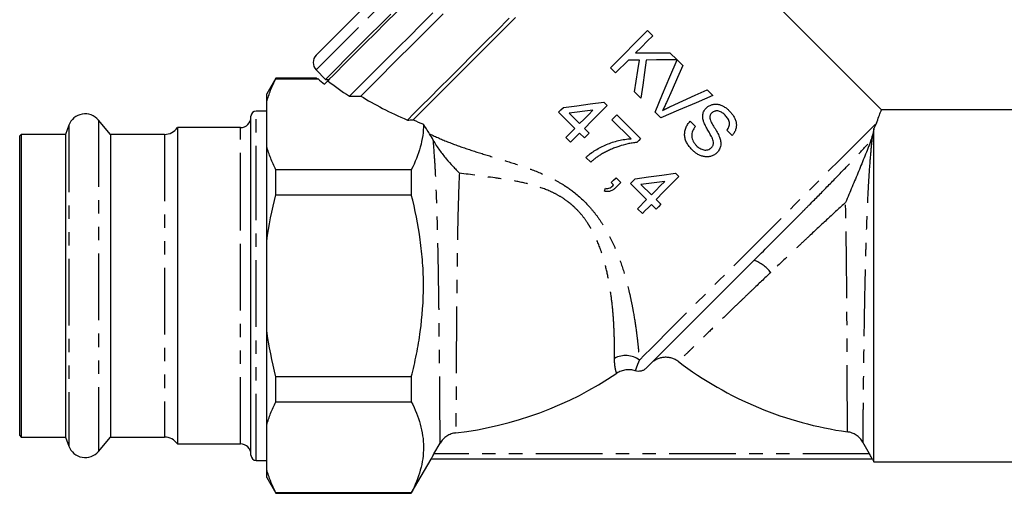
# Model space of a CAD drawing. Extents: x 4 to 414, y 13 to 291.
# Drawn here: x 24 to 118, y 175 to 220 of the extents above; entities that cross this region are included whole.
import ezdxf

# ---------------------------------------------------------------- set-up
doc = ezdxf.new("R2010")
doc.units = 0
doc.linetypes.add('PHANTOM', pattern=[12.7, 6.35, -1.27, 1.27, -1.27, 1.27, -1.27])
doc.layers.get('0').update_dxf_attribs({"linetype": 'CONTINUOUS'})

msp = doc.modelspace()

# ---------------------------------------------------------------- linework, layer by layer
at = {"color": 7, "linetype": 'CONTINUOUS'}
for p, q in [((106.443, 211.44), (84.654, 233.229)), ((84.178, 218.98), (84.678, 218.483)), ((86.313, 216.86), (86.998, 216.18)), ((81.155, 214.935), (80.655, 215.432)), ((87.002, 216.176), (87.544, 215.638)), ((52.67, 215.235), (53.553, 214.32)), ((48.838, 214.442), (47.972, 212.942)), ((52.708, 214.442), (48.838, 214.442)), ((48.838, 214.394), (48.838, 214.442)), ((48.838, 214.394), (52.825, 214.394)), ((52.708, 214.441), (52.825, 214.394)), ((53.461, 213.881), (53.775, 214.195)), ((53.553, 214.32), (53.901, 214.32)), ((47.972, 212.185), (47.972, 212.942)), ((83.566, 212.541), (82.95, 213.153)), ((89.864, 213.334), (90.406, 212.796)), ((47.972, 207.943), (47.972, 212.185)), ((80.032, 212.166), (80.35, 211.85)), ((46.472, 201.449), (46.472, 210.817)), ((47.972, 211.317), (46.972, 211.317)), ((77.275, 209.664), (75.729, 211.2)), ((76.742, 211.097), (77.727, 210.119)), ((81.26, 210.947), (83.534, 208.688)), ((85.451, 210.669), (84.909, 211.208)), ((120.577, 211.442), (106.439, 211.442)), ((29.147, 209.956), (28.832, 209.092)), ((33.103, 209.092), (31.961, 210.453)), ((82.627, 208.685), (80.808, 210.492)), ((88.242, 210.337), (88.743, 209.84)), ((24.622, 209.092), (24.472, 208.942)), ((24.472, 180.442), (24.472, 208.942)), ((28.832, 209.092), (24.622, 209.092)), ((24.622, 209.092), (24.622, 200.726)), ((28.832, 209.092), (28.832, 180.292)), ((38.237, 209.092), (33.103, 209.092)), ((33.103, 209.092), (33.103, 180.292)), ((45.472, 209.742), (39.472, 209.742)), ((39.472, 209.742), (39.472, 179.642)), ((78.185, 208.76), (77.73, 209.212)), ((78.182, 209.667), (78.637, 209.215)), ((92.236, 208.991), (91.735, 209.488)), ((105.722, 177.942), (105.722, 209.638)), ((47.972, 198.935), (47.972, 207.943)), ((76.872, 208.348), (76.417, 208.8)), ((78.782, 206.451), (78.327, 206.903)), ((48.838, 203.352), (48.838, 205.734)), ((61.722, 205.734), (48.838, 205.734)), ((61.722, 205.734), (61.722, 203.352)), ((86.854, 205.391), (87.173, 205.075)), ((80.964, 204.284), (80.738, 204.509)), ((81.19, 204.963), (81.645, 204.512)), ((84.098, 202.889), (82.552, 204.424)), ((83.565, 204.322), (84.55, 203.343)), ((48.838, 203.352), (61.722, 203.352)), ((80.106, 203.69), (80.196, 203.963)), ((85.008, 201.985), (84.553, 202.437)), ((85.005, 202.892), (85.459, 202.44)), ((46.472, 178.567), (46.472, 201.449)), ((83.695, 201.573), (83.24, 202.024)), ((24.622, 200.726), (24.622, 180.292)), ((47.972, 190.449), (47.972, 198.935)), ((47.972, 181.441), (47.972, 190.449)), ((61.722, 186.032), (48.838, 186.032)), ((48.838, 183.65), (48.838, 186.032)), ((61.722, 186.032), (61.722, 183.65)), ((48.838, 183.65), (61.722, 183.65)), ((47.972, 177.199), (47.972, 181.441)), ((24.472, 180.442), (24.622, 180.292)), ((24.622, 180.292), (28.832, 180.292)), ((28.832, 180.292), (29.147, 179.428)), ((31.961, 178.931), (33.103, 180.292)), ((33.103, 180.292), (38.237, 180.292)), ((105.3, 178.692), (104.654, 179.812)), ((39.472, 179.642), (45.472, 179.642)), ((63.877, 178.692), (64.462, 179.706)), ((46.972, 178.067), (47.972, 178.067)), ((61.722, 174.942), (63.599, 178.192)), ((105.579, 178.192), (63.598, 178.192)), ((105.578, 178.192), (105.722, 177.942)), ((105.722, 177.942), (128.99, 177.942)), ((47.972, 176.442), (47.972, 177.199)), ((47.972, 176.442), (48.838, 174.942)), ((61.722, 174.99), (48.838, 174.99)), ((48.838, 174.942), (48.838, 174.99)), ((48.838, 174.942), (61.722, 174.942)), ((61.722, 174.99), (61.722, 174.942))]:
    msp.add_line(p, q, dxfattribs=at)
at = {"color": 8, "linetype": 'PHANTOM'}
for p, q in [((46.972, 201.659), (46.972, 211.317)), ((29.147, 209.956), (29.147, 179.428)), ((31.961, 210.453), (31.961, 178.931)), ((38.237, 209.092), (38.237, 180.292)), ((45.472, 200.999), (45.472, 209.742)), ((46.972, 178.067), (46.972, 201.659)), ((45.472, 179.642), (45.472, 200.999)), ((105.3, 178.692), (63.877, 178.692))]:
    msp.add_line(p, q, dxfattribs=at)
at = {"color": 8, "linetype": 'PHANTOM', "flags": 128}
for points in [[(74.657, 237.223), (73.735, 236.301), (72.737, 235.303), (71.672, 234.238), (70.55, 233.116), (69.381, 231.947), (68.176, 230.742), (66.947, 229.513), (65.705, 228.271), (64.461, 227.027), (63.228, 225.793), (62.016, 224.582), (60.837, 223.403), (59.702, 222.268), (58.622, 221.188), (57.606, 220.172), (56.665, 219.23), (55.806, 218.372), (55.039, 217.604), (54.369, 216.935), (53.804, 216.37), (53.349, 215.915), (53.007, 215.573), (52.783, 215.349), (52.678, 215.244), (52.67, 215.235)], [(83.414, 187.619), (83.899, 188.104), (84.492, 188.697), (85.186, 189.391), (85.975, 190.18), (86.851, 191.056), (87.805, 192.01), (88.828, 193.033), (89.91, 194.115), (91.039, 195.244), (92.205, 196.41), (93.396, 197.601), (94.601, 198.806), (95.806, 200.011), (97.001, 201.206), (98.174, 202.379), (99.312, 203.517), (100.405, 204.609), (101.441, 205.646), (102.411, 206.615), (103.304, 207.509), (104.112, 208.317), (104.828, 209.032), (105.443, 209.647), (105.951, 210.156)]]:
    msp.add_lwpolyline(points, dxfattribs=at)
at = {"color": 7, "linetype": 'CONTINUOUS', "flags": 128}
for points in [[(56.914, 220.87), (56.035, 219.991), (55.244, 219.199), (54.548, 218.503), (53.954, 217.909), (53.469, 217.424), (53.097, 217.052), (52.841, 216.797), (52.705, 216.661), (52.682, 216.637)], [(53.553, 214.32), (53.577, 214.344), (53.712, 214.479), (53.966, 214.733), (54.337, 215.104), (54.82, 215.588), (55.413, 216.18), (56.108, 216.876), (56.9, 217.667), (57.781, 218.549), (58.743, 219.511), (59.777, 220.545)], [(60.333, 220.753), (59.274, 219.694), (58.284, 218.704), (57.372, 217.792), (56.546, 216.966), (55.814, 216.234), (55.184, 215.604), (54.66, 215.08), (54.249, 214.668), (53.953, 214.372), (53.775, 214.195)], [(55.842, 212.727), (56.193, 213.077), (56.657, 213.542), (57.232, 214.116), (57.911, 214.796), (58.689, 215.573), (59.557, 216.442), (60.509, 217.393), (61.534, 218.418), (62.623, 219.507), (63.767, 220.651)], [(64.747, 220.571), (63.625, 219.449), (62.554, 218.378), (61.545, 217.368), (60.606, 216.43), (59.748, 215.571), (58.977, 214.801), (58.303, 214.127), (57.731, 213.555), (57.267, 213.091), (56.915, 212.739)], [(61.347, 210.454), (61.969, 211.075), (62.691, 211.797), (63.504, 212.611), (64.403, 213.509), (65.378, 214.484), (66.419, 215.525), (67.517, 216.623), (68.661, 217.767), (69.839, 218.945), (71.042, 220.148)], [(71.626, 220.202), (70.427, 219.003), (69.25, 217.826), (68.105, 216.681), (67.005, 215.581), (65.96, 214.535), (64.98, 213.556), (64.075, 212.651), (63.255, 211.831), (62.527, 211.103), (61.899, 210.475)], [(80.655, 215.432), (81.858, 216.644), (83.036, 217.83), (84.178, 218.98)], [(84.678, 218.483), (84.146, 217.947), (83.605, 217.402), (83.055, 216.849)], [(83.055, 216.849), (84.158, 216.852), (85.245, 216.856), (86.313, 216.86)], [(82.375, 216.164), (81.97, 215.756), (81.564, 215.347), (81.155, 214.935)], [(83.411, 216.166), (82.894, 216.165), (82.375, 216.164)], [(82.95, 213.153), (83.105, 214.166), (83.258, 215.171), (83.411, 216.166)], [(84.043, 216.169), (83.886, 214.974), (83.727, 213.763), (83.566, 212.541)], [(86.998, 216.18), (86.028, 216.176), (85.043, 216.173), (84.043, 216.169)], [(84.909, 211.208), (85.623, 212.904), (86.323, 214.566), (87.002, 216.176)], [(87.544, 215.638), (87.036, 214.497), (86.515, 213.328), (85.984, 212.136)], [(90.406, 212.796), (88.8, 212.106), (87.143, 211.395), (85.451, 210.669)], [(86.371, 211.752), (87.56, 212.29), (88.726, 212.819), (89.864, 213.334)], [(75.729, 211.2), (75.954, 211.426), (76.18, 211.654)], [(76.18, 211.654), (77.451, 211.823), (78.737, 211.994), (80.032, 212.166)], [(80.35, 211.85), (79.621, 211.116), (78.897, 210.388), (78.182, 209.667)], [(78.996, 211.397), (78.24, 211.296), (77.488, 211.196), (76.742, 211.097)], [(77.727, 210.119), (78.147, 210.542), (78.57, 210.968), (78.996, 211.397)], [(80.808, 210.492), (81.034, 210.719), (81.26, 210.947)], [(76.417, 208.8), (76.701, 209.085), (76.987, 209.373), (77.275, 209.664)], [(77.73, 209.212), (77.442, 208.922), (77.156, 208.634), (76.872, 208.348)], [(78.637, 209.215), (78.41, 208.987), (78.185, 208.76)], [(83.534, 208.688), (83.351, 208.504), (83.168, 208.32)], [(83.003, 204.879), (84.274, 205.048), (85.56, 205.219), (86.854, 205.391)], [(80.738, 204.509), (80.963, 204.735), (81.19, 204.963)], [(81.645, 204.512), (81.418, 204.284), (81.193, 204.057)], [(82.552, 204.424), (82.777, 204.651), (83.003, 204.879)], [(85.819, 204.621), (85.062, 204.521), (84.311, 204.421), (83.565, 204.322)], [(84.55, 203.343), (84.97, 203.766), (85.393, 204.192), (85.819, 204.621)], [(87.173, 205.075), (86.444, 204.341), (85.72, 203.612), (85.005, 202.892)], [(83.24, 202.024), (83.524, 202.31), (83.81, 202.598), (84.098, 202.889)], [(84.553, 202.437), (84.265, 202.146), (83.978, 201.858), (83.695, 201.573)], [(85.459, 202.44), (85.233, 202.212), (85.008, 201.985)], [(94.319, 197.11), (93.171, 195.962), (92.046, 194.837), (90.957, 193.748), (89.914, 192.705), (88.928, 191.719), (88.01, 190.801), (87.169, 189.959), (86.413, 189.204), (85.751, 188.542), (85.19, 187.98), (84.734, 187.525), (84.39, 187.181), (84.16, 186.951), (84.047, 186.838)]]:
    msp.add_lwpolyline(points, dxfattribs=at)
at = {"color": 7, "linetype": 'CONTINUOUS'}
for centre, radius, start, end in [((53.389, 215.93), 1, 135, 224), ((30.697, 209.392), 1.65, 40, 160), ((45.472, 210.742), 1, 270, 0), ((46.972, 210.817), 0.5, 90, 180), ((38.237, 210.592), 1.5, 270, 325.48189), ((107.972, 214.942), 34.48, 232.80696, 262.04131), ((61.972, 214.942), 34.48, 276.64556, 304.01307), ((38.237, 178.792), 1.5, 34.51811, 90), ((30.697, 179.992), 1.65, 200, 320), ((45.472, 178.642), 1, 0, 90), ((46.972, 178.567), 0.5, 180, 270)]:
    msp.add_arc(centre, radius, start, end, dxfattribs=at)
at = {"color": 8, "linetype": 'PHANTOM'}
for centre, radius, start, end in [((93.218, 193.927), 3.368, 37.1617, 70.92244), ((82.101, 185.831), 2.218, 53.70934, 118.33544)]:
    msp.add_arc(centre, radius, start, end, dxfattribs=at)
at = {"color": 7, "linetype": 'CONTINUOUS'}
for major_axis, start_param, end_param in [((28.597, -4.641), 3.65803, 3.705667), ((27.835, -4.517), 3.679019, 3.8204), ((26.691, -4.331), 3.829478, 4.072319), ((26.119, -4.238), 4.081488, 4.128907)]:
    msp.add_ellipse((78.477, 215.188), major_axis=major_axis, ratio=0.341999, start_param=start_param, end_param=end_param, dxfattribs=at)
for points, knots in [([(47.972, 212.185), (48.072, 212.555), (48.195, 212.924), (48.414, 213.478), (48.492, 213.662), (48.658, 214.029), (48.746, 214.212), (48.838, 214.394)], [0, 0, 0, 0, 0.5, 0.5, 0.75, 0.75, 1, 1, 1, 1]), ([(85.984, 212.136), (85.926, 212.007), (85.867, 211.878), (85.743, 211.622), (85.677, 211.496), (85.61, 211.37)], [0, 0, 0, 0, 0.5, 0.5, 1, 1, 1, 1]), ([(85.61, 211.37), (85.735, 211.438), (85.86, 211.506), (86.114, 211.633), (86.243, 211.692), (86.371, 211.752)], [0, 0, 0, 0, 0.5, 0.5, 1, 1, 1, 1]), ([(89.763, 211.595), (89.8, 211.629), (89.836, 211.664), (89.914, 211.727), (89.954, 211.756), (90.082, 211.834), (90.175, 211.876), (90.365, 211.939), (90.464, 211.96), (90.666, 211.977), (90.77, 211.972), (90.923, 211.946), (90.973, 211.936), (91.074, 211.907), (91.124, 211.89), (91.271, 211.833), (91.365, 211.787), (91.547, 211.681), (91.635, 211.621), (91.803, 211.489), (91.881, 211.417), (91.959, 211.343)], [0, 0, 0, 0, 0.0625, 0.0625, 0.125, 0.125, 0.25, 0.25, 0.375, 0.375, 0.5, 0.5, 0.5625, 0.5625, 0.625, 0.625, 0.75, 0.75, 0.875, 0.875, 1, 1, 1, 1]), ([(89.525, 210.308), (89.508, 210.364), (89.491, 210.421), (89.463, 210.534), (89.452, 210.591), (89.438, 210.706), (89.434, 210.763), (89.435, 210.88), (89.441, 210.939), (89.46, 211.053), (89.473, 211.109), (89.51, 211.218), (89.534, 211.271), (89.587, 211.372), (89.617, 211.421), (89.685, 211.512), (89.724, 211.553), (89.763, 211.595)], [0, 0, 0, 0, 0.125, 0.125, 0.25, 0.25, 0.375, 0.375, 0.5, 0.5, 0.625, 0.625, 0.75, 0.75, 0.875, 0.875, 1, 1, 1, 1]), ([(90.295, 211.131), (90.268, 211.101), (90.241, 211.071), (90.194, 211.006), (90.175, 210.971), (90.142, 210.895), (90.129, 210.856), (90.114, 210.774), (90.113, 210.733), (90.111, 210.691)], [0, 0, 0, 0, 0.25, 0.25, 0.5, 0.5, 0.75, 0.75, 1, 1, 1, 1]), ([(91.572, 210.914), (91.528, 210.958), (91.483, 211.001), (91.389, 211.08), (91.341, 211.117), (91.24, 211.187), (91.187, 211.218), (91.076, 211.272), (91.018, 211.295), (90.899, 211.323), (90.838, 211.33), (90.747, 211.328), (90.717, 211.326), (90.658, 211.319), (90.628, 211.315), (90.541, 211.292), (90.486, 211.27), (90.41, 211.225), (90.386, 211.208), (90.339, 211.172), (90.317, 211.151), (90.295, 211.131)], [0, 0, 0, 0, 0.125, 0.125, 0.25, 0.25, 0.375, 0.375, 0.5, 0.5, 0.625, 0.625, 0.6875, 0.6875, 0.75, 0.75, 0.875, 0.875, 0.9375, 0.9375, 1, 1, 1, 1]), ([(91.735, 209.488), (91.776, 209.54), (91.815, 209.592), (91.881, 209.704), (91.91, 209.763), (91.955, 209.887), (91.972, 209.951), (91.987, 210.082), (91.987, 210.15), (91.969, 210.283), (91.951, 210.349), (91.901, 210.476), (91.87, 210.536), (91.798, 210.653), (91.757, 210.709), (91.668, 210.815), (91.62, 210.865), (91.572, 210.914)], [0, 0, 0, 0, 0.125, 0.125, 0.25, 0.25, 0.375, 0.375, 0.5, 0.5, 0.625, 0.625, 0.75, 0.75, 0.875, 0.875, 1, 1, 1, 1]), ([(91.959, 211.343), (92.038, 211.261), (92.116, 211.179), (92.258, 211.005), (92.322, 210.913), (92.436, 210.72), (92.489, 210.619), (92.55, 210.461), (92.568, 210.408), (92.599, 210.301), (92.611, 210.247), (92.629, 210.137), (92.635, 210.081), (92.639, 209.971), (92.637, 209.917), (92.629, 209.808), (92.62, 209.755), (92.598, 209.648), (92.584, 209.595), (92.533, 209.441), (92.487, 209.344), (92.404, 209.204), (92.373, 209.159), (92.307, 209.073), (92.271, 209.032), (92.236, 208.991)], [0, 0, 0, 0, 0.125, 0.125, 0.25, 0.25, 0.375, 0.375, 0.4375, 0.4375, 0.5, 0.5, 0.5625, 0.5625, 0.625, 0.625, 0.6875, 0.6875, 0.75, 0.75, 0.875, 0.875, 0.9375, 0.9375, 1, 1, 1, 1]), ([(105.951, 210.156), (106.038, 210.385), (106.212, 210.845), (106.38, 211.283), (106.467, 211.51), (106.439, 211.438), (106.439, 211.436)], [0, 0, 0, 0, 0.292902, 0.590233, 0.989205, 1, 1, 1, 1]), ([(62.877, 210.068), (62.877, 209.705), (62.852, 209.339), (62.749, 208.608), (62.672, 208.245), (62.373, 207.16), (62.082, 206.444), (61.722, 205.734)], [0, 0, 0, 0, 0.25, 0.25, 0.5, 0.5, 1, 1, 1, 1]), ([(88.464, 207.587), (88.418, 207.634), (88.372, 207.68), (88.284, 207.776), (88.242, 207.826), (88.119, 207.976), (88.044, 208.082), (87.911, 208.306), (87.852, 208.424), (87.788, 208.608), (87.77, 208.67), (87.74, 208.797), (87.73, 208.862), (87.717, 208.992), (87.714, 209.056), (87.717, 209.185), (87.723, 209.25), (87.75, 209.443), (87.784, 209.569), (87.874, 209.81), (87.934, 209.927), (88.039, 210.089), (88.077, 210.141), (88.156, 210.242), (88.199, 210.289), (88.242, 210.337)], [0, 0, 0, 0, 0.0625, 0.0625, 0.125, 0.125, 0.25, 0.25, 0.375, 0.375, 0.4375, 0.4375, 0.5, 0.5, 0.5625, 0.5625, 0.625, 0.625, 0.75, 0.75, 0.875, 0.875, 0.9375, 0.9375, 1, 1, 1, 1]), ([(88.743, 209.84), (88.691, 209.773), (88.64, 209.707), (88.55, 209.565), (88.51, 209.491), (88.443, 209.335), (88.416, 209.253), (88.389, 209.086), (88.386, 209), (88.402, 208.83), (88.42, 208.746), (88.47, 208.582), (88.503, 208.504), (88.581, 208.353), (88.627, 208.28), (88.73, 208.143), (88.789, 208.081), (88.848, 208.019)], [0, 0, 0, 0, 0.125, 0.125, 0.25, 0.25, 0.375, 0.375, 0.5, 0.5, 0.625, 0.625, 0.75, 0.75, 0.875, 0.875, 1, 1, 1, 1]), ([(90.371, 208.688), (90.356, 208.723), (90.34, 208.757), (90.305, 208.825), (90.288, 208.86), (90.235, 208.961), (90.197, 209.027), (90.084, 209.226), (90.006, 209.358), (89.852, 209.621), (89.777, 209.755), (89.638, 210.026), (89.574, 210.164), (89.525, 210.308)], [0, 0, 0, 0, 0.0625, 0.0625, 0.125, 0.125, 0.25, 0.25, 0.5, 0.5, 0.75, 0.75, 1, 1, 1, 1]), ([(90.111, 210.691), (90.113, 210.669), (90.115, 210.647), (90.122, 210.604), (90.126, 210.583), (90.143, 210.521), (90.157, 210.48), (90.203, 210.36), (90.241, 210.282), (90.359, 210.049), (90.449, 209.899), (90.629, 209.6), (90.719, 209.45), (90.889, 209.146), (90.967, 208.99), (91.034, 208.829)], [0, 0, 0, 0, 0.03125, 0.03125, 0.0625, 0.0625, 0.125, 0.125, 0.25, 0.25, 0.5, 0.5, 0.75, 0.75, 1, 1, 1, 1]), ([(105.722, 209.638), (105.706, 209.532), (105.686, 209.419), (105.636, 209.179), (105.607, 209.052), (105.569, 208.913)], [0, 0, 0, 0, 0.5, 0.5, 1, 1, 1, 1]), ([(48.838, 205.734), (48.655, 206.096), (48.489, 206.461), (48.198, 207.198), (48.072, 207.571), (47.972, 207.943)], [0, 0, 0, 0, 0.5, 0.5, 1, 1, 1, 1]), ([(63.808, 208.529), (63.897, 208.356), (63.994, 208.194), (64.195, 207.878), (64.3, 207.726), (64.615, 207.292), (64.828, 207.028), (65.253, 206.524), (65.467, 206.285), (65.781, 205.946), (65.885, 205.835), (66.09, 205.621), (66.192, 205.516), (66.292, 205.414)], [0, 0, 0, 0, 0.125, 0.125, 0.25, 0.25, 0.5, 0.5, 0.75, 0.75, 0.875, 0.875, 1, 1, 1, 1]), ([(78.327, 206.903), (78.362, 206.936), (78.397, 206.969), (78.469, 207.033), (78.505, 207.064), (78.616, 207.156), (78.691, 207.215), (78.922, 207.386), (79.083, 207.491), (79.413, 207.693), (79.581, 207.79), (79.929, 207.97), (80.108, 208.053), (80.662, 208.284), (81.043, 208.405), (81.625, 208.549), (81.822, 208.59), (82.121, 208.637), (82.222, 208.65), (82.424, 208.672), (82.526, 208.679), (82.627, 208.685)], [0, 0, 0, 0, 0.03125, 0.03125, 0.0625, 0.0625, 0.125, 0.125, 0.25, 0.25, 0.375, 0.375, 0.5, 0.5, 0.75, 0.75, 0.875, 0.875, 0.9375, 0.9375, 1, 1, 1, 1]), ([(83.168, 208.32), (83.095, 208.314), (83.022, 208.308), (82.877, 208.292), (82.805, 208.281), (82.589, 208.248), (82.446, 208.219), (82.019, 208.123), (81.74, 208.044), (81.328, 207.91), (81.191, 207.862), (80.922, 207.758), (80.79, 207.703), (80.528, 207.587), (80.399, 207.526), (80.145, 207.397), (80.021, 207.328), (79.897, 207.259)], [0, 0, 0, 0, 0.0625, 0.0625, 0.125, 0.125, 0.25, 0.25, 0.5, 0.5, 0.625, 0.625, 0.75, 0.75, 0.875, 0.875, 1, 1, 1, 1]), ([(88.848, 208.019), (88.897, 207.972), (88.945, 207.926), (89.05, 207.843), (89.104, 207.806), (89.217, 207.736), (89.277, 207.706), (89.402, 207.655), (89.467, 207.634), (89.598, 207.607), (89.667, 207.6), (89.8, 207.604), (89.866, 207.616), (89.995, 207.653), (90.057, 207.678), (90.143, 207.727), (90.171, 207.746), (90.224, 207.788), (90.248, 207.81), (90.273, 207.833)], [0, 0, 0, 0, 0.125, 0.125, 0.25, 0.25, 0.375, 0.375, 0.5, 0.5, 0.625, 0.625, 0.75, 0.75, 0.875, 0.875, 0.9375, 0.9375, 1, 1, 1, 1]), ([(90.273, 207.833), (90.299, 207.861), (90.324, 207.89), (90.369, 207.95), (90.389, 207.982), (90.422, 208.051), (90.435, 208.087), (90.456, 208.161), (90.463, 208.199), (90.471, 208.313), (90.462, 208.392), (90.427, 208.542), (90.399, 208.615), (90.371, 208.688)], [0, 0, 0, 0, 0.125, 0.125, 0.25, 0.25, 0.375, 0.375, 0.5, 0.5, 0.75, 0.75, 1, 1, 1, 1]), ([(91.034, 208.829), (91.057, 208.767), (91.079, 208.704), (91.115, 208.577), (91.13, 208.512), (91.152, 208.382), (91.158, 208.316), (91.162, 208.183), (91.159, 208.117), (91.14, 207.987), (91.126, 207.922), (91.087, 207.796), (91.061, 207.736), (91.001, 207.619), (90.966, 207.564), (90.888, 207.457), (90.843, 207.408), (90.797, 207.36)], [0, 0, 0, 0, 0.125, 0.125, 0.25, 0.25, 0.375, 0.375, 0.5, 0.5, 0.625, 0.625, 0.75, 0.75, 0.875, 0.875, 1, 1, 1, 1]), ([(105.44, 208.514), (105.389, 208.383), (105.34, 208.256), (105.242, 208.006), (105.193, 207.882), (105.048, 207.513), (104.951, 207.271), (104.66, 206.544), (104.463, 206.06), (104.061, 205.088), (103.857, 204.598), (103.442, 203.613), (103.232, 203.117), (103.02, 202.62)], [0, 0, 0, 0, 0.0625, 0.0625, 0.125, 0.125, 0.25, 0.25, 0.5, 0.5, 0.75, 0.75, 1, 1, 1, 1]), ([(79.897, 207.259), (79.797, 207.2), (79.696, 207.141), (79.502, 207.015), (79.407, 206.949), (79.222, 206.813), (79.131, 206.743), (78.954, 206.599), (78.868, 206.525), (78.782, 206.451)], [0, 0, 0, 0, 0.25, 0.25, 0.5, 0.5, 0.75, 0.75, 1, 1, 1, 1]), ([(90.797, 207.36), (90.758, 207.324), (90.718, 207.287), (90.635, 207.219), (90.591, 207.188), (90.453, 207.105), (90.352, 207.059), (90.146, 206.993), (90.04, 206.971), (89.876, 206.957), (89.82, 206.956), (89.711, 206.96), (89.657, 206.965), (89.495, 206.989), (89.387, 207.017), (89.181, 207.091), (89.082, 207.136), (88.891, 207.242), (88.798, 207.303), (88.624, 207.437), (88.543, 207.512), (88.464, 207.587)], [0, 0, 0, 0, 0.0625, 0.0625, 0.125, 0.125, 0.25, 0.25, 0.375, 0.375, 0.4375, 0.4375, 0.5, 0.5, 0.625, 0.625, 0.75, 0.75, 0.875, 0.875, 1, 1, 1, 1]), ([(80.196, 203.963), (80.233, 203.954), (80.27, 203.946), (80.343, 203.942), (80.379, 203.944), (80.489, 203.96), (80.557, 203.985), (80.685, 204.053), (80.744, 204.095), (80.858, 204.185), (80.911, 204.234), (80.964, 204.284)], [0, 0, 0, 0, 0.125, 0.125, 0.25, 0.25, 0.5, 0.5, 0.75, 0.75, 1, 1, 1, 1]), ([(61.722, 186.032), (61.902, 186.741), (62.066, 187.459), (62.352, 188.897), (62.474, 189.617), (62.772, 191.783), (62.877, 193.232), (62.877, 195.417), (62.851, 196.147), (62.748, 197.61), (62.67, 198.345), (62.37, 200.52), (62.079, 201.945), (61.722, 203.352)], [0, 0, 0, 0, 0.125, 0.125, 0.25, 0.25, 0.5, 0.5, 0.625, 0.625, 0.75, 0.75, 1, 1, 1, 1]), ([(81.193, 204.057), (81.121, 203.987), (81.048, 203.919), (80.889, 203.8), (80.804, 203.747), (80.664, 203.689), (80.616, 203.673), (80.517, 203.65), (80.466, 203.644), (80.363, 203.642), (80.311, 203.645), (80.209, 203.662), (80.157, 203.676), (80.106, 203.69)], [0, 0, 0, 0, 0.25, 0.25, 0.5, 0.5, 0.625, 0.625, 0.75, 0.75, 0.875, 0.875, 1, 1, 1, 1]), ([(94.319, 197.11), (94.79, 197.581), (95.907, 198.698), (97.483, 200.278), (98.531, 201.335), (98.958, 201.766)], [0, 0, 0, 0, 0.301385, 0.715198, 1, 1, 1, 1]), ([(87.129, 187.475), (87.033, 187.548), (86.932, 187.611), (86.719, 187.719), (86.608, 187.764), (86.377, 187.832), (86.26, 187.856), (86.024, 187.882), (85.903, 187.885), (85.663, 187.868), (85.546, 187.85), (85.315, 187.791), (85.2, 187.751), (84.982, 187.652), (84.879, 187.593), (84.682, 187.457), (84.589, 187.38), (84.504, 187.294)], [0, 0, 0, 0, 0.125, 0.125, 0.25, 0.25, 0.375, 0.375, 0.5, 0.5, 0.625, 0.625, 0.75, 0.75, 0.875, 0.875, 1, 1, 1, 1]), ([(83.018, 186.597), (82.872, 186.647), (82.723, 186.678), (82.419, 186.708), (82.263, 186.705), (81.961, 186.665), (81.813, 186.627), (81.524, 186.518), (81.388, 186.447), (81.26, 186.361)], [0, 0, 0, 0, 0.25, 0.25, 0.5, 0.5, 0.75, 0.75, 1, 1, 1, 1]), ([(84.047, 186.838), (83.981, 186.772), (83.907, 186.716), (83.745, 186.626), (83.657, 186.592), (83.478, 186.55), (83.383, 186.541), (83.199, 186.55), (83.106, 186.567), (83.018, 186.597)], [0, 0, 0, 0, 0.25, 0.25, 0.5, 0.5, 0.75, 0.75, 1, 1, 1, 1]), ([(47.972, 181.441), (48.072, 181.811), (48.195, 182.18), (48.414, 182.734), (48.492, 182.918), (48.658, 183.285), (48.746, 183.468), (48.838, 183.65)], [0, 0, 0, 0, 0.5, 0.5, 0.75, 0.75, 1, 1, 1, 1]), ([(61.722, 183.65), (62.082, 182.94), (62.372, 182.226), (62.769, 180.788), (62.876, 180.064), (62.878, 178.971), (62.853, 178.605), (62.75, 177.872), (62.673, 177.507), (62.374, 176.42), (62.083, 175.702), (61.722, 174.99)], [0, 0, 0, 0, 0.25, 0.25, 0.5, 0.5, 0.625, 0.625, 0.75, 0.75, 1, 1, 1, 1]), ([(104.654, 179.812), (104.578, 179.944), (104.488, 180.065), (104.282, 180.286), (104.165, 180.386), (103.915, 180.555), (103.781, 180.625), (103.496, 180.735), (103.35, 180.773), (103.198, 180.794)], [0, 0, 0, 0, 0.25, 0.25, 0.5, 0.5, 0.75, 0.75, 1, 1, 1, 1]), ([(65.963, 180.693), (65.807, 180.675), (65.657, 180.639), (65.366, 180.534), (65.225, 180.463), (64.967, 180.293), (64.847, 180.193), (64.633, 179.966), (64.54, 179.841), (64.462, 179.706)], [0, 0, 0, 0, 0.25, 0.25, 0.5, 0.5, 0.75, 0.75, 1, 1, 1, 1]), ([(63.598, 178.192), (63.597, 178.192), (63.605, 178.207), (63.635, 178.263), (63.658, 178.304), (63.711, 178.399), (63.741, 178.454), (63.808, 178.57), (63.842, 178.631), (63.877, 178.692)], [0, 0, 0, 0, 0.25, 0.25, 0.5, 0.5, 0.75, 0.75, 1, 1, 1, 1]), ([(105.579, 178.192), (105.58, 178.192), (105.572, 178.207), (105.542, 178.263), (105.519, 178.304), (105.466, 178.399), (105.436, 178.454), (105.369, 178.57), (105.335, 178.631), (105.3, 178.692)], [0, 0, 0, 0, 0.25, 0.25, 0.5, 0.5, 0.75, 0.75, 1, 1, 1, 1]), ([(48.838, 174.99), (48.655, 175.352), (48.489, 175.717), (48.198, 176.454), (48.072, 176.827), (47.972, 177.199)], [0, 0, 0, 0, 0.5, 0.5, 1, 1, 1, 1])]:
    msp.add_open_spline(points, degree=3, knots=knots, dxfattribs=at)
for points in [[(55.842, 212.727), (56.2, 212.731), (56.558, 212.735), (56.915, 212.739)], [(61.347, 210.454), (61.531, 210.461), (61.715, 210.468), (61.899, 210.475)], [(63.455, 209.15), (63.262, 209.455), (63.07, 209.761), (62.877, 210.068)], [(105.951, 210.156), (105.891, 209.996), (105.814, 209.823), (105.722, 209.638)], [(63.808, 208.529), (63.695, 208.747), (63.578, 208.956), (63.455, 209.15)], [(105.44, 208.514), (105.494, 208.652), (105.535, 208.785), (105.569, 208.913)], [(47.972, 198.935), (48.171, 200.414), (48.467, 201.886), (48.838, 203.352)], [(48.838, 186.032), (48.472, 187.481), (48.174, 188.95), (47.972, 190.449)], [(63.599, 178.192), (63.599, 178.192), (63.598, 178.192), (63.598, 178.192)], [(105.578, 178.192), (105.578, 178.192), (105.578, 178.192), (105.579, 178.192)]]:
    msp.add_open_spline(points, degree=3, dxfattribs=at)
at = {"color": 8, "linetype": 'PHANTOM'}
for points, knots in [([(63.455, 209.15), (64.052, 208.855), (64.655, 208.593), (65.877, 208.11), (66.498, 207.889), (67.76, 207.47), (68.402, 207.272), (69.706, 206.876), (70.369, 206.679), (71.713, 206.259), (72.394, 206.036), (73.766, 205.522), (74.447, 205.236), (75.442, 204.727), (75.77, 204.545), (76.254, 204.247), (76.413, 204.143), (76.73, 203.928), (76.886, 203.815), (77.65, 203.238), (78.209, 202.721), (78.969, 201.86), (79.211, 201.557), (79.661, 200.938), (79.87, 200.621), (80.261, 199.975), (80.443, 199.645), (80.784, 198.975), (80.943, 198.635), (81.384, 197.615), (81.632, 196.934), (82.063, 195.582), (82.246, 194.91), (82.485, 193.915), (82.559, 193.585), (82.693, 192.94), (82.755, 192.624), (82.924, 191.694), (83.017, 191.1), (83.135, 190.253), (83.17, 189.978), (83.235, 189.446), (83.264, 189.188), (83.342, 188.452), (83.382, 188.009), (83.414, 187.619)], [0, 0, 0, 0, 0.0625, 0.0625, 0.125, 0.125, 0.1875, 0.1875, 0.25, 0.25, 0.3125, 0.3125, 0.375, 0.375, 0.40625, 0.40625, 0.421875, 0.421875, 0.4375, 0.4375, 0.5, 0.5, 0.53125, 0.53125, 0.5625, 0.5625, 0.59375, 0.59375, 0.625, 0.625, 0.6875, 0.6875, 0.75, 0.75, 0.78125, 0.78125, 0.8125, 0.8125, 0.875, 0.875, 0.90625, 0.90625, 0.9375, 0.9375, 1, 1, 1, 1]), ([(105.569, 208.913), (105.509, 208.41), (105.453, 207.869), (105.349, 206.716), (105.302, 206.103), (105.236, 205.127), (105.215, 204.792), (105.174, 204.102), (105.155, 203.751), (105.101, 202.681), (105.068, 201.945), (105.008, 200.43), (104.981, 199.65), (104.944, 198.444), (104.933, 198.038), (104.91, 197.229), (104.9, 196.824), (104.87, 195.607), (104.852, 194.794), (104.828, 193.571), (104.82, 193.161), (104.805, 192.347), (104.798, 191.945), (104.778, 190.754), (104.766, 189.981), (104.75, 188.85), (104.745, 188.479), (104.738, 187.929), (104.736, 187.747), (104.731, 187.388), (104.729, 187.211), (104.718, 186.339), (104.71, 185.681), (104.7, 184.756), (104.697, 184.457), (104.691, 183.881), (104.688, 183.602), (104.68, 182.81), (104.676, 182.338), (104.67, 181.713), (104.669, 181.519), (104.666, 181.248), (104.665, 181.162), (104.664, 180.996), (104.663, 180.916), (104.66, 180.539), (104.658, 180.304), (104.655, 179.961), (104.654, 179.853), (104.654, 179.812)], [0, 0, 0, 0, 0.0625, 0.0625, 0.125, 0.125, 0.15625, 0.15625, 0.1875, 0.1875, 0.25, 0.25, 0.3125, 0.3125, 0.34375, 0.34375, 0.375, 0.375, 0.4375, 0.4375, 0.46875, 0.46875, 0.5, 0.5, 0.5625, 0.5625, 0.59375, 0.59375, 0.609375, 0.609375, 0.625, 0.625, 0.6875, 0.6875, 0.71875, 0.71875, 0.75, 0.75, 0.8125, 0.8125, 0.84375, 0.84375, 0.859375, 0.859375, 0.875, 0.875, 0.9375, 0.9375, 1, 1, 1, 1]), ([(64.462, 179.706), (64.462, 179.746), (64.461, 179.852), (64.459, 180.19), (64.458, 180.422), (64.456, 180.794), (64.455, 180.872), (64.454, 181.035), (64.454, 181.121), (64.452, 181.387), (64.451, 181.579), (64.447, 182.194), (64.444, 182.66), (64.439, 183.441), (64.437, 183.716), (64.433, 184.285), (64.43, 184.58), (64.424, 185.494), (64.418, 186.143), (64.41, 187.179), (64.407, 187.536), (64.4, 188.26), (64.397, 188.628), (64.386, 189.747), (64.377, 190.514), (64.364, 191.698), (64.359, 192.099), (64.349, 192.907), (64.343, 193.311), (64.326, 194.523), (64.314, 195.332), (64.293, 196.547), (64.286, 196.952), (64.27, 197.763), (64.262, 198.166), (64.236, 199.356), (64.217, 200.131), (64.185, 201.265), (64.174, 201.639), (64.15, 202.377), (64.137, 202.742), (64.098, 203.807), (64.069, 204.482), (64.005, 205.763), (63.97, 206.37), (63.893, 207.515), (63.852, 208.044), (63.808, 208.529)], [0, 0, 0, 0, 0.0625, 0.0625, 0.125, 0.125, 0.140625, 0.140625, 0.15625, 0.15625, 0.1875, 0.1875, 0.25, 0.25, 0.28125, 0.28125, 0.3125, 0.3125, 0.375, 0.375, 0.40625, 0.40625, 0.4375, 0.4375, 0.5, 0.5, 0.53125, 0.53125, 0.5625, 0.5625, 0.625, 0.625, 0.65625, 0.65625, 0.6875, 0.6875, 0.75, 0.75, 0.78125, 0.78125, 0.8125, 0.8125, 0.875, 0.875, 0.9375, 0.9375, 1, 1, 1, 1]), ([(98.958, 201.766), (99.172, 201.981), (100.016, 202.832), (101.401, 204.238), (102.996, 205.879), (104.384, 207.339), (105.085, 208.119), (105.44, 208.514)], [0, 0, 0, 0, 0.079202, 0.312221, 0.551743, 0.773128, 1, 1, 1, 1]), ([(66.292, 205.414), (66.241, 204.353), (66.201, 203.212), (66.16, 201.677), (66.152, 201.365), (66.137, 200.729), (66.13, 200.404), (66.11, 199.422), (66.099, 198.76), (66.078, 197.42), (66.069, 196.743), (66.056, 195.716), (66.052, 195.371), (66.045, 194.678), (66.041, 194.33), (66.031, 193.299), (66.025, 192.621), (66.015, 191.283), (66.01, 190.624), (66.004, 189.649), (66.002, 189.328), (65.998, 188.7), (65.996, 188.393), (65.991, 187.49), (65.988, 186.914), (65.984, 186.088), (65.983, 185.819), (65.98, 185.295), (65.979, 185.042), (65.976, 184.314), (65.974, 183.867), (65.972, 183.255), (65.971, 183.06), (65.97, 182.691), (65.969, 182.515), (65.967, 182.024), (65.965, 181.466), (65.964, 181.094), (65.963, 180.888), (65.963, 180.831), (65.963, 180.743), (65.963, 180.712), (65.963, 180.693)], [0, 0, 0, 0, 0.125, 0.125, 0.15625, 0.15625, 0.1875, 0.1875, 0.25, 0.25, 0.3125, 0.3125, 0.34375, 0.34375, 0.375, 0.375, 0.4375, 0.4375, 0.5, 0.5, 0.53125, 0.53125, 0.5625, 0.5625, 0.625, 0.625, 0.65625, 0.65625, 0.6875, 0.6875, 0.75, 0.75, 0.78125, 0.78125, 0.8125, 0.8125, 0.875, 0.9375, 0.9375, 0.96875, 0.96875, 1, 1, 1, 1]), ([(81.049, 187.783), (81.052, 188.096), (81.053, 188.447), (81.047, 189.026), (81.044, 189.229), (81.035, 189.65), (81.029, 189.868), (81.006, 190.541), (80.983, 191.014), (80.915, 192.005), (80.871, 192.523), (80.751, 193.598), (80.677, 194.147), (80.49, 195.262), (80.377, 195.829), (80.166, 196.69), (80.089, 196.979), (79.918, 197.559), (79.823, 197.851), (79.513, 198.72), (79.27, 199.291), (78.901, 199.984), (78.824, 200.122), (78.662, 200.395), (78.577, 200.53), (78.315, 200.928), (78.127, 201.183), (77.723, 201.671), (77.507, 201.904), (77.16, 202.234), (77.04, 202.342), (76.795, 202.548), (76.67, 202.646), (76.289, 202.929), (76.025, 203.101), (75.481, 203.414), (75.199, 203.555), (74.341, 203.937), (73.761, 204.132), (72.595, 204.45), (72.009, 204.574), (70.841, 204.785), (70.262, 204.871), (68.54, 205.11), (67.411, 205.243), (66.292, 205.414)], [0, 0, 0, 0, 0.0625, 0.0625, 0.09375, 0.09375, 0.125, 0.125, 0.1875, 0.1875, 0.25, 0.25, 0.3125, 0.3125, 0.375, 0.375, 0.40625, 0.40625, 0.4375, 0.4375, 0.5, 0.5, 0.515625, 0.515625, 0.53125, 0.53125, 0.5625, 0.5625, 0.59375, 0.59375, 0.609375, 0.609375, 0.625, 0.625, 0.65625, 0.65625, 0.6875, 0.6875, 0.75, 0.75, 0.8125, 0.8125, 0.875, 0.875, 1, 1, 1, 1]), ([(103.02, 202.62), (102.467, 202.11), (101.901, 201.587), (100.745, 200.515), (100.155, 199.966), (99.251, 199.12), (98.945, 198.833), (98.334, 198.259), (98.029, 197.972), (97.115, 197.111), (96.508, 196.536), (95.902, 195.961)], [0, 0, 0, 0, 0.25, 0.25, 0.5, 0.5, 0.625, 0.625, 0.75, 0.75, 1, 1, 1, 1]), ([(103.198, 180.794), (103.198, 180.827), (103.198, 180.9), (103.198, 181.124), (103.197, 181.275), (103.196, 181.559), (103.196, 181.664), (103.196, 181.893), (103.195, 182.017), (103.194, 182.415), (103.193, 182.714), (103.192, 183.378), (103.191, 183.744), (103.189, 184.344), (103.188, 184.553), (103.187, 184.982), (103.186, 185.202), (103.184, 185.883), (103.182, 186.361), (103.179, 187.115), (103.178, 187.373), (103.176, 187.901), (103.175, 188.171), (103.169, 189.54), (103.163, 190.688), (103.154, 192.187), (103.152, 192.491), (103.148, 193.101), (103.146, 193.406), (103.139, 194.322), (103.134, 194.934), (103.122, 196.158), (103.116, 196.77), (103.106, 197.69), (103.102, 197.995), (103.094, 198.598), (103.09, 198.897), (103.068, 200.378), (103.047, 201.519), (103.02, 202.62)], [0, 0, 0, 0, 0.0625, 0.0625, 0.125, 0.125, 0.15625, 0.15625, 0.1875, 0.1875, 0.25, 0.25, 0.3125, 0.3125, 0.34375, 0.34375, 0.375, 0.375, 0.4375, 0.4375, 0.46875, 0.46875, 0.5, 0.5, 0.625, 0.625, 0.65625, 0.65625, 0.6875, 0.6875, 0.75, 0.75, 0.8125, 0.8125, 0.84375, 0.84375, 0.875, 0.875, 1, 1, 1, 1]), ([(95.902, 195.961), (95.315, 195.404), (94.745, 194.86), (93.911, 194.061), (93.637, 193.798), (93.097, 193.278), (92.83, 193.02), (92.045, 192.263), (91.553, 191.787), (90.63, 190.891), (90.198, 190.471), (89.398, 189.692), (89.042, 189.345), (88.57, 188.884), (88.423, 188.741), (88.151, 188.474), (88.025, 188.351), (87.681, 188.015), (87.503, 187.841), (87.242, 187.586), (87.16, 187.506), (87.129, 187.475)], [0, 0, 0, 0, 0.125, 0.125, 0.1875, 0.1875, 0.25, 0.25, 0.375, 0.375, 0.5, 0.5, 0.625, 0.625, 0.6875, 0.6875, 0.75, 0.75, 0.875, 0.875, 1, 1, 1, 1]), ([(81.26, 186.361), (81.251, 186.384), (81.234, 186.428), (81.192, 186.561), (81.166, 186.65), (81.117, 186.879), (81.092, 187.018), (81.066, 187.273), (81.059, 187.365), (81.05, 187.563), (81.048, 187.67), (81.049, 187.783)], [0, 0, 0, 0, 0.25, 0.25, 0.5, 0.5, 0.75, 0.75, 0.875, 0.875, 1, 1, 1, 1]), ([(83.414, 187.619), (83.345, 187.46), (83.287, 187.32), (83.192, 187.08), (83.153, 186.978), (83.061, 186.728), (83.03, 186.631), (83.018, 186.597)], [0, 0, 0, 0, 0.25, 0.25, 0.5, 0.5, 1, 1, 1, 1])]:
    msp.add_open_spline(points, degree=3, knots=knots, dxfattribs=at)

doc.saveas('drawing.dxf')
